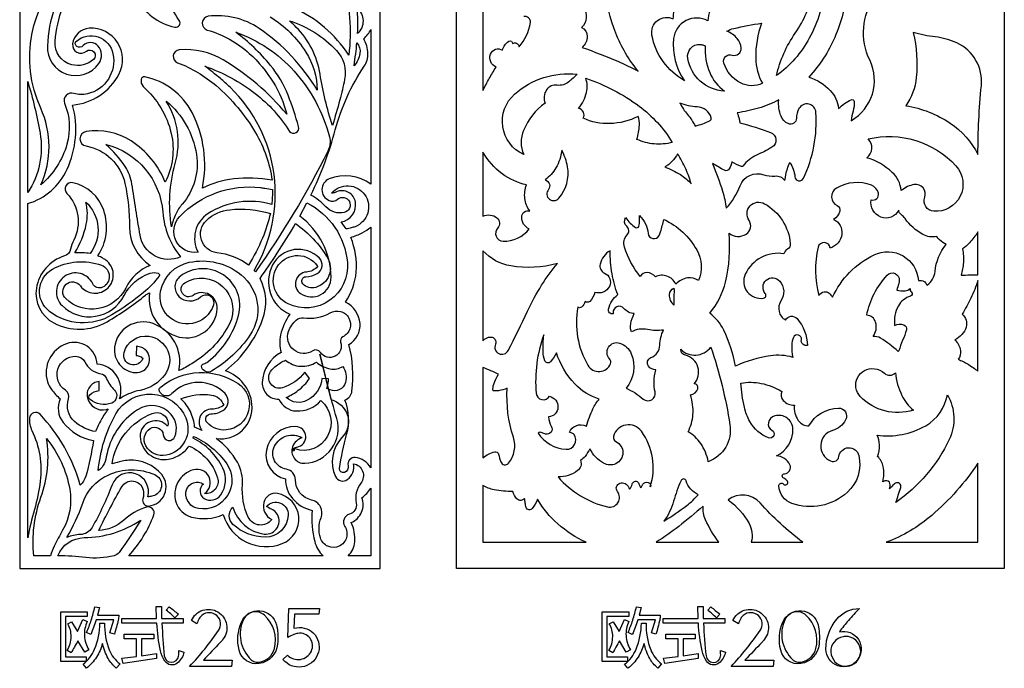
# Model space of a CAD drawing. Extents: x -3 to 213, y 3 to 294.
# Drawn here: x 65 to 105, y 179 to 205 of the extents above; entities that cross this region are included whole.
import ezdxf

# ---------------------------------------------------------------- set-up
doc = ezdxf.new("R2010")
doc.units = 0
doc.layers.add('LAYER_1', color=18, linetype='CONTINUOUS')

msp = doc.modelspace()

# ---------------------------------------------------------------- linework, layer by layer
at = {"layer": 'LAYER_1'}
for points in [[(79.705, 230.588), (65.102, 230.588), (65.102, 182.755), (79.705, 182.755)], [(82.806, 182.755), (82.806, 230.588), (104.997, 230.588), (104.997, 182.755)], [(75.316, 184.747), (75.316, 184.748)], [(66.765, 180.997), (67.835, 180.997), (67.835, 180.81), (66.953, 180.81), (66.953, 179.181), (67.789, 179.181), (67.789, 178.994), (66.765, 178.994)], [(88.708, 180.997), (89.778, 180.997), (89.778, 180.81), (88.895, 180.81), (88.895, 179.181), (89.732, 179.181), (89.732, 178.994), (88.708, 178.994)], [(69.247, 179.118), (69.835, 179.193), (69.835, 179.904), (69.341, 179.904), (69.341, 180.094), (70.532, 180.094), (70.532, 179.904), (70.043, 179.904), (70.043, 179.222), (70.649, 179.311), (70.644, 179.105), (69.298, 178.905)], [(91.19, 179.118), (91.778, 179.193), (91.778, 179.904), (91.283, 179.904), (91.283, 180.094), (92.475, 180.094), (92.475, 179.904), (91.986, 179.904), (91.986, 179.222), (92.592, 179.311), (92.587, 179.105), (91.241, 178.905)]]:
    msp.add_lwpolyline(points, close=True, dxfattribs=at)
for points in [[(83.873, 211.215), (83.873, 202.128, -0.016274), (84.127, 202.615, -0.016719), (84.406, 203.072, -0.402571), (84.179, 203.599, -0.478224), (84.664, 203.76, -0.1898), (84.92, 204.121, -0.63575), (85.072, 204.027, -0.278805), (85.238, 204.042, -0.264299), (85.337, 203.897, 0.143259), (85.793, 204.877, 0.53886), (85.523, 205.12, -0.192145)], [(75.256, 205.109, -0.111569), (76.695, 203.687, -0.141121), (77.154, 202.143, 0.110358), (74.804, 204.64, 0.18212), (72.741, 205.134, 0.817088), (72.699, 204.578, -0.116068), (74.405, 203.629, -0.070066), (75.372, 202.463, -0.075672), (75.92, 201.171, 0.08396), (73.346, 203.367, 0.158476), (71.568, 203.773, 0.796581), (71.497, 203.253, -0.087737), (73.063, 202.323, -0.081753), (74.659, 200.414, -0.100229), (75.326, 198.49, 0.0747), (73.773, 198.547, 0.087806), (72.503, 198.17, 0.172663), (72.085, 201.234, 0.227515), (70.171, 202.677, 0.42034), (70.023, 202.576, 0.224131), (70.101, 202.287), (70.101, 202.287, -0.158086), (71.24, 200.39, -0.176321), (70.997, 198.41, 0.155562), (69.613, 200.083, 0.18359), (67.795, 200.466, 0.84634), (67.789, 199.879, -0.304501), (69.367, 198.356, -0.05353), (69.552, 196.597, 0.253448), (70.391, 195.041, 0.185672), (69.4, 194.12, -0.509312), (66.967, 193.692, -0.438652), (66.981, 194.274, -0.438652), (67.56, 194.212, 0.459209), (68.68, 194.131, 0.459209), (68.592, 195.251, 0.031556), (68.469, 195.329, 0.02105), (68.274, 195.427, 0.231828), (68.508, 197.273, 0.261502), (67.261, 198.388, 0.740954), (67.016, 197.953, -0.319377), (67.289, 196.061, 0.072466), (67.167, 195.703, -0.279107), (66.915, 195.421, 0.286074), (65.777, 194.116, 0.321816), (66.479, 192.71, 0.258799), (68.641, 192.757, 0.038882), (70.203, 193.839, -0.039341), (70.261, 193.879, -0.02349), (70.364, 193.933, 0.391151), (71.568, 192.137, 0.466648), (73.104, 193.278, 0.628116), (72.125, 193.823, -0.422255), (71.695, 193.903, -0.422255), (71.788, 194.331, -0.761249), (73.597, 192.67, -0.133695), (72.198, 191.134, -0.01559), (71.697, 190.837, -0.056437), (71.548, 190.776, 0.377059), (70.506, 192.681, 0.482835), (68.945, 191.723, 0.42923), (69.794, 190.695, 0.72478), (70.177, 191.637, 0.086027), (70.053, 191.71, 0.054387), (69.833, 191.766), (69.819, 191.395, -0.06098), (69.98, 191.351, -0.109955), (70.057, 191.298), (70.093, 191.278, -0.972251), (69.329, 191.509, -0.37858), (70.335, 192.17, -0.56785), (70.986, 190.611, -0.187205), (69.98, 189.975, 0.049015), (69.568, 189.852, 0.044444), (69.148, 189.634, 0.22873), (69.028, 190.579, 0.240238), (68.238, 191.035, 0.503186), (67.003, 191.866, 0.402845), (66.23, 190.325, 0.083325), (66.387, 190.014, 0.055846), (66.738, 189.634, 0.278246), (66.863, 188.677, 0.180178), (68.087, 187.941, -0.037725), (67.78, 186.5, -0.131876), (67.557, 186.135, 0.120629), (65.925, 189.006, 0.647191), (65.502, 188.859, 0.134628), (65.596, 188.348, -0.144153), (65.931, 186.295, -0.0377), (65.698, 185.146, 0.019964), (65.425, 184.005), (65.425, 197.543, 0.216694), (67.023, 198.933, 0.172733), (67.248, 201.537, 0.25329), (69.122, 202.78, 0.586456), (67.918, 204.649, 0.361597), (67.246, 204.015, 0.683338), (67.805, 203.715, -0.983558), (68.093, 203.387, -0.255288), (67.209, 203.171, -0.363004), (66.541, 204.12, -0.135326), (67.505, 206.748, 0.052533)], [(78.188, 206.56, -0.101431), (78.438, 203.558, 0.147327), (76.178, 205.478, 0.198433)], [(69.824, 205.9, 0.229828), (71.391, 204.697, 0.679331), (71.568, 204.968, -0.079982), (71.06, 206.009, 0.354655)]]:
    msp.add_lwpolyline(points, format="xyb", dxfattribs=at)
for points in [[(67.037, 207.046, 0.018401), (67.122, 206.962, 0.017497), (67.217, 206.881, 0.140765), (66.223, 203.931, 0.75075), (68.312, 203.22, 0.34479), (68.274, 203.935, 0.44541), (67.68, 203.944, -0.366431), (67.413, 203.912, -0.50011), (67.4, 204.129, -0.569448), (68.882, 203.619, -0.405929), (67.843, 201.988, -0.135395), (67.297, 202.008, 0.613804), (66.915, 201.618), (66.914, 201.618, -0.172639), (67.016, 199.952, -0.146385), (65.961, 198.309, 0.216256), (65.953, 201.407, -0.319403)], [(90.163, 202.908, -0.077075), (89.255, 204.451, -0.073593), (88.825, 206.276, -0.145958), (88.528, 206.189, -0.145468), (88.231, 206.28, -0.060773), (88.133, 205.804, -0.082578), (87.965, 205.487, -0.166585), (88.056, 205.067, -0.168978), (87.872, 204.684, -0.275707), (88.098, 204.321, -0.234561), (87.886, 203.875, -0.014659), (89.336, 203.309, -0.024817)], [(92.042, 202.524, -0.222373), (90.719, 204.369, -0.609706), (91.574, 205.033, 0.092669), (91.577, 205.717, 0.159965), (91.384, 206.072, 0.108611), (91.638, 206.23, 0.103242), (91.812, 206.49, 0.139731), (92.438, 205.965, 0.131666), (93.292, 205.827, 0.054693), (93.076, 205.377, 0.06244), (92.984, 204.948, 0.531676), (91.599, 204.231, 0.186854)], [(97.73, 206.369, -0.10308), (97.096, 204.247, -0.113355), (95.762, 202.732, -0.093277), (96.526, 204.449, 0.106227), (97.245, 206.185, 0.115797), (97.501, 206.219, 0.109077)], [(98.63, 206.231, -0.079487), (98.128, 204.28, -0.083642), (97.083, 202.674, -0.125934), (97.943, 202.129, -0.160775), (98.283, 201.399, -0.091576), (98.797, 201.751, -0.530371), (98.914, 201.679, -0.073877), (98.871, 201.288, 0.026471), (98.791, 200.902, 0.392854), (99.544, 203.364, -0.274383), (99.758, 205.93, -0.115411), (99.569, 206.036, -0.123839), (99.457, 206.205, -0.173992), (99.015, 206.062, -0.193427)], [(78.794, 204.441, 0.012202), (78.8, 204.981, 0.013457), (78.779, 205.469, -0.208272), (79.014, 204.951, -0.213807)], [(77.772, 200.708, -0.038187), (77.272, 202.792, 0.157797), (76.297, 204.7, 0.010237), (76.166, 204.826, -0.003412), (76.033, 204.949, -0.1272), (77.935, 203.752, -0.243971), (78.269, 202.576, -0.014686), (78.073, 201.742, -0.011689)], [(95.199, 202.418, -0.236438), (94.308, 202.435, -0.197989), (93.637, 203.238, -0.61359), (93.969, 203.564, 0.538256), (94.336, 203.85, 0.158004), (94.179, 204.23, 0.124816), (93.757, 204.528, -0.077743), (94.036, 204.641, -0.020254), (95.161, 204.857, 0.090582), (94.925, 203.439, 0.123933)], [(74.651, 194.778), (74.601, 194.836, 0.169135), (75.406, 198.719, 0.169303), (73.626, 202.258, 0.017668), (73.233, 202.612, 0.011641), (72.605, 203.115, -0.079078), (74.645, 202.004, -0.088755), (76.038, 200.47), (76.039, 200.471, 0.810163), (76.404, 200.663, 0.024543), (75.977, 201.933, 0.079632), (75.256, 203.155, 0.058347), (73.86, 204.49, -0.126033), (76.225, 202.907, -0.118893), (77.651, 200.255, -0.18289), (77.589, 199.665, -0.037303)], [(79.329, 198.335, 0.254355), (77.646, 198.545, 0.67344), (77.636, 197.671, 0.282045), (77.984, 197.724, -0.485374), (78.461, 197.627, -0.485374), (78.254, 197.186, -0.266509), (77.511, 197.409, 0.072828), (76.902, 197.89, 0.048006), (77.89, 200.537, -0.083191), (79.062, 203.108, 0.154467), (79.214, 203.624, 0.134157), (79.04, 204.215, 0.03208), (79.213, 204.413, 0.039233), (79.329, 204.593)], [(101.305, 204.478, -0.084089), (101.431, 202.654, -0.126953), (101.011, 201.506, -0.1113), (102.807, 200.803, -0.126912), (103.93, 199.531, -0.024846), (104.069, 202.322, 0.320368), (103.076, 204.054, 0.080439), (102.197, 204.297, -0.04603)], [(78.649, 203.128, 0.004426), (78.715, 203.607, 0.004751), (78.767, 204.055, -0.204431), (78.888, 203.628, -0.160876)], [(93.655, 202.102, -0.349938), (92.17, 203.43, -0.47923), (92.672, 203.996, -0.054254), (92.747, 203.984, -0.029827), (92.877, 203.94, 0.11779), (93.059, 202.854, 0.135839)], [(85.523, 199.534, -0.542383), (85.157, 201.98, -0.2106), (87.685, 202.789, -0.023625), (87.35, 202.476, -0.217092), (86.882, 202.342, 0.289418), (86.45, 202.153, 0.246004), (86.389, 201.613, 0.138764), (85.516, 200.512, 0.203649)], [(65.425, 202.496, -0.02952), (65.927, 200.399, -0.193043), (65.425, 197.988)], [(88.036, 202.621, -0.078606), (90.198, 201.496, -0.096328), (91.545, 200.025, -0.085218), (90.809, 199.961, -0.08757), (90.113, 200.145, 0.058206), (90.213, 200.727, 0.097465), (90.163, 201.078, -0.108727), (89.018, 200.784, -0.116618), (87.936, 201.001, 0.241682), (87.941, 201.248, 0.239594), (87.743, 201.399, 0.116748), (88.071, 202.049, 0.149474)], [(71.252, 196.609, -0.109842), (71.404, 199.165, 0.214141), (71.038, 201.7, -0.181861), (72.262, 199.533, -0.219879), (71.688, 197.524, 0.066565), (71.424, 197.119, 0.05968)], [(91.851, 201.618, 0.057912), (92.161, 201.151, -0.052773), (92.476, 200.688, 0.057995), (93.073, 200.909, 0.355379), (93.12, 201.015, 0.328944), (92.555, 201.463, -0.091348)], [(95.859, 201.742, -0.042542), (95.036, 201.411, -0.042973), (94.178, 201.227, -0.019027), (94.254, 200.965, -0.034573), (94.28, 200.818, -0.026927), (95.528, 200.428, -0.632462), (95.58, 199.828, -0.026792), (94.959, 199.508, 0.129961), (94.416, 199.068, -0.334359), (94.342, 199.045, -0.054622), (93.958, 199.236, -0.085986), (93.853, 198.954, -0.387721), (93.655, 198.892, -0.037739), (93.415, 199.028, 0.029886), (93.177, 199.167, -0.025171), (93.58, 198.049, -0.042294), (93.729, 197.356, 0.091709), (94.288, 198.266, -0.403958), (95.257, 198.715, 0.106817), (95.7, 198.662, -0.262812), (96.106, 198.479, -0.034888), (96.206, 198.958, -0.061663), (96.314, 199.213, -0.114021), (96.513, 198.631, 0.759396), (96.86, 198.571, 0.127403), (97.365, 201.237, 0.747517), (96.673, 201.392, 0.129479), (96.574, 201.004, -0.543916), (96.239, 200.784, -0.197098), (95.95, 201.085, -0.120883)], [(71.623, 195.388, -0.493381), (69.981, 196.258, -0.004065), (69.647, 198.338, 0.107454), (69.375, 199.05, 0.068542), (68.596, 199.945, -0.321104), (70.9, 197.192, 0.154205)], [(99.425, 199.402, 0.223363), (99.63, 199.77, 0.222531), (99.478, 200.163, -0.274334), (103.038, 199.068, -0.679251), (102.137, 197.233, -0.495541), (101.773, 197.798, 0.577418), (101.341, 198.313, 0.062847), (101.081, 198.232, 0.056873), (100.823, 198.077, 0.175199), (100.457, 198.805, 0.117729)], [(83.873, 197.039, -0.27905), (84.44, 196.964, -0.436544), (84.469, 196.562, 0.642841), (84.691, 196.024, 0.24076), (85.745, 196.515, -0.29923), (85.443, 197.006, -0.490103), (85.767, 197.242, -0.124272), (85.57, 197.751, -0.121925), (85.638, 198.303, -0.107913), (84.65, 198.754, -0.10006), (83.873, 199.625)], [(87.062, 199.704, -0.100578), (86.831, 198.992, -0.115706), (86.389, 198.512, -0.227418), (86.565, 198.333, -0.260294), (86.526, 198.114, 0.99472), (86.951, 197.761, 0.218618), (87.3, 199.038, 0.044893), (87.214, 199.369, 0.041861)], [(91.237, 199.029, -0.056379), (91.873, 198.717, -0.069464), (92.311, 198.342, 0.037676), (92.089, 198.954, 0.035314), (91.76, 199.565, -0.076318), (91.543, 199.262, -0.073642)], [(97.488, 193.818, -0.214347), (97.693, 193.969, -0.251946), (97.904, 193.909, -0.04773), (97.972, 193.829, 0.04773), (98.039, 193.749, -0.17627), (99.722, 195.468, -0.528226), (101.515, 194.43, -0.144676), (101.75, 194.389, -0.241489), (101.838, 194.269), (101.87, 194.243, 0.218094), (102.191, 194.794, -0.147894), (102.644, 195.889, -0.057943), (102.37, 196.07, -0.109685), (102.264, 196.21, -0.18407), (101.691, 196.296, -0.108884), (100.978, 196.935, 0.08022), (100.827, 197.087, -0.207074), (100.717, 197.272, -0.38178), (99.997, 196.998, -0.359597), (99.6, 197.7, 0.601679), (99.894, 197.971, 0.239205), (99.615, 198.285, 0.230861), (98.194, 198.171, 0.601051), (98.226, 197.464, -0.358915), (98.334, 197.234, -0.203828), (98.082, 196.905, -0.320386), (98.413, 196.304, -0.29717), (97.946, 195.744, 0.841375), (97.453, 195.774, 0.126324)], [(72.331, 195.57, -0.715767), (71.586, 197.017, -0.23354), (74.859, 198.193, -0.014085), (75.038, 198.167, -0.008034), (75.348, 198.109, -0.008483), (75.338, 197.811, -0.008256), (75.317, 197.505, 0.220014), (72.733, 197.136, 0.390421)], [(78.328, 196.516), (78.128, 196.799, 0.407163), (78.705, 197.602, 0.495452), (77.943, 198.019, -0.043959), (77.822, 197.977, -0.067826), (77.739, 197.968, -0.489355), (79.086, 197.902, -0.487588), (78.692, 196.609, -0.029463), (78.539, 196.56, -0.021833)], [(67.953, 195.519, 0.027323), (67.654, 195.547, 0.026015), (67.339, 195.543, 0.081248), (67.798, 196.708, 0.114047), (67.786, 197.606, -0.186768), (68.273, 196.596, -0.18635)], [(76.45, 197.035), (76.741, 197.576, -0.25843), (78.378, 195.16, -0.578673), (75.979, 193.478, -0.478123), (75.59, 195.058, -0.509465), (77.155, 195.023, -0.042674), (77.164, 195.007, 0.014217), (77.173, 194.991, -0.192904), (76.718, 194.77, 0.713423), (76.484, 193.896, 0.604344), (77.718, 194.561, 0.235613)], [(94.108, 190.96, 0.067148), (93.627, 192.417, 0.116671), (93.063, 193.107, 0.116386), (93.7, 194.365, 0.082339), (93.843, 196.34, 0.318714), (94.539, 196.307, 0.421299), (94.653, 196.859, -0.791715), (95.281, 197.541, -0.24792), (96.327, 195.916, -0.301434), (96.211, 195.704, 0.237711), (96.07, 195.507, 0.340531), (94.503, 194.683, 0.600655), (95.245, 193.71, 0.586234), (95.313, 193.896, -0.995037), (95.896, 194.405, -0.34091), (95.948, 193.604, 0.43861), (96.135, 192.824, -0.535651), (96.598, 192.884, -0.171901), (97.023, 191.8, -0.558808), (96.774, 192.025, 0.89596), (96.454, 192.121, 0.092997), (96.386, 191.814, 0.057614), (96.428, 191.311, 0.11179), (95.517, 191.377, 0.068945)], [(74.377, 195.047, 0.12866), (73.094, 195.553, -0.638696), (72.667, 196.864, -0.161813), (73.616, 197.297, -0.100741), (75.259, 197.142, -0.04437), (74.94, 196.145, -0.037636)], [(69.52, 183.273, 0.099087), (70.537, 184.931, 0.61752), (70.245, 185.242, 0.114916), (69.309, 184.709, -0.182745), (68.31, 184.303, -0.017077), (69.238, 186.067, -0.677293), (70.103, 185.947, -0.137754), (70.091, 185.577, 0.533303), (70.322, 185.289, 0.606651), (70.855, 186.561, 0.238187), (69.518, 187.141, 0.036858), (69.25, 187.105, 0.023741), (68.843, 187, -0.266948), (70.469, 189.041, -0.514059), (71.124, 188.618, -0.167578), (71.11, 188.57, 0.090788), (71.089, 188.524, 0.713978), (69.985, 188.1, 0.460505), (71.137, 187.185, 0.094375), (71.6, 187.37, 0.09212), (71.972, 187.718, -0.212644), (73.118, 186.437, -0.543443), (72.591, 185.792, 0.852614), (72.138, 186.756, 0.418529), (71.433, 185.458, 0.258219), (72.067, 184.844, 0.171488), (73.345, 184.94, 0.43859), (75.742, 183.767, 0.756659), (75.546, 185.797, 0.402849), (74.989, 185.427, 0.343962), (75.313, 184.746, -0.573542), (74.363, 184.841, -0.126699), (74.127, 186.148, 0.148471), (73.923, 187.061, 0.106614), (73.065, 188.022, 0.48699), (74.514, 189.411, 0.29286), (73.442, 190.765, 0.135525), (74.944, 192.842, 0.213004), (74.839, 194.512, 0.013202), (75.539, 195.531, 0.011536), (76.281, 196.735, -0.103841), (77.572, 195.355, -0.495673), (77.097, 194.147, -0.282314), (76.578, 194.293, -0.636067), (76.696, 194.581, 0.118029), (77.157, 194.716, 0.490035), (77.243, 195.332, 0.509525), (75.35, 195.058, 0.434544), (76.046, 193.058, 0.097373), (75.674, 192.226, 0.124918), (75.69, 191.511, 0.263576), (74.931, 190.299, 0.439056), (75.606, 189.621, 0.287859), (76.315, 189.14, 0.221895), (77.306, 189.559, -0.352813), (77.578, 188.12, -0.368525), (76.258, 187.603, 0.63426), (76.221, 187.565, -0.35923), (76.203, 187.514), (76.164, 187.525, -0.330049), (76.327, 187.679, 0.930644), (76.287, 188.509, 0.365939), (75.098, 187.551, 0.412226), (75.877, 186.389, 0.186386), (76.149, 185.599, 0.164579), (76.952, 185.112, 0.077608), (77.057, 183.846, 0.150392), (77.397, 183.273)], [(90.249, 194.59, -0.094959), (89.606, 195.78, -0.269026), (89.717, 196.276, 0.419898), (89.7, 196.626, -0.373611), (89.655, 196.974, 0.101386), (90.058, 196.58, 0.498898), (90.191, 196.629, 0.093797), (90.213, 196.843, -0.057884), (90.22, 197.058, -0.173032), (90.566, 196.335, 0.735741), (91.008, 196.245, 0.054124), (91.071, 196.398, 0.017029), (91.201, 196.905, -0.155372), (92.537, 195.668, -0.234914), (92.605, 194.429, 0.190741), (92.159, 194.529, 0.162644), (91.688, 194.284, 0.199177), (91.328, 194.605, 0.203964), (90.858, 194.574, 0.226083), (90.52, 194.746, 0.281639)], [(79.329, 186.834, 0.246026), (78.692, 187.253, 0.517484), (78.408, 186.926, -0.389228), (78.257, 186.651, -0.556188), (78.064, 186.81, -0.03598), (78.35, 188.184, 0.165652), (78.278, 189.585, 0.281919), (78.565, 189.947, 0.093405), (78.443, 191.836, 0.291138), (78.891, 192.686, 0.265035), (78.302, 193.547, 0.129631), (78.734, 194.769, 0.117806), (78.518, 196.175, 0.047094), (78.985, 196.363, 0.057283), (79.329, 196.594)], [(103.93, 196.4, -0.040808), (103.586, 195.95, -0.061775), (103.303, 195.705, -0.060268), (103.339, 195.155, -0.064006), (103.245, 194.643, -0.005741), (103.605, 194.654, -0.006338), (103.93, 194.656)], [(83.873, 191.981, -0.239305), (84.19, 192.138, -0.541117), (84.379, 191.842, 0.976258), (84.898, 191.593, 0.008174), (85.677, 193.187, -0.03052), (86.251, 194.237, -0.033577), (86.89, 195.118, -0.11169), (85.001, 195.017, -0.166967), (83.873, 195.632)], [(89.669, 190.066, -0.070709), (90.368, 189.623, 0.726962), (90.847, 189.917, -0.068594), (90.807, 190.316, -0.055334), (90.879, 190.807, -0.24622), (90.579, 190.96, -0.488681), (90.681, 191.302, 0.302794), (91.04, 191.813, -0.106581), (91.187, 192.419, -0.091231), (90.535, 192.441, 0.185361), (89.891, 192.343, -0.122851), (89.861, 192.666, -0.089311), (90.005, 193.084, -0.198677), (89.584, 193.297, 0.720383), (89.147, 193.119), (89.145, 193.078, -0.547886), (88.962, 193.268, -0.164518), (89.333, 193.856, -0.04581), (89.104, 194.704, -0.043007), (89.025, 195.636, 0.201921), (88.619, 195.093, 0.366915), (88.8, 194.729, -0.433181), (88.994, 194.19, -0.371464), (88.402, 193.948, -0.152086), (88.197, 193.582, -0.395008), (88.015, 193.581, -0.159888), (87.863, 193.352, -0.316988), (87.714, 193.344, 0.178224), (88.124, 190.991, 0.624911), (89.039, 191.057, 0.289192), (89.003, 191.254, -0.767815), (89.409, 191.892, -0.221803), (89.883, 191.459, -0.279572)], [(70.752, 194.608, -0.06101), (70.116, 193.94, -0.03586), (68.839, 193.035, -0.309578), (66.306, 193.177, -0.539485), (66.434, 194.888, -0.216961), (68.415, 195.045, -0.664985), (68.459, 194.153, -0.415243), (68.064, 194.293, 0.466206), (66.916, 194.593, 0.466206), (66.819, 193.411, 0.508363), (69.33, 193.818, -0.199844), (70.387, 194.72, -0.154008), (70.715, 194.722, -0.517765)], [(72.721, 191.132, 0.163704), (73.971, 193.013, 0.716628), (71.604, 194.595, 0.453297), (71.551, 193.784, 0.402871), (72.433, 193.767, -0.767261), (72.951, 193.441, -0.279143), (72.097, 192.682, -0.532539), (70.812, 193.998, -0.297251), (71.972, 195.164, -0.226707), (74.072, 194.66, -0.389636), (74.432, 192.217, -0.110657), (72.872, 190.753, -0.485649), (72.477, 190.906, -0.432361), (72.564, 191.057, 0.106789)], [(99.679, 192.159, 0.239602), (99.784, 192.735, 0.314055), (99.421, 193.023, -0.139301), (100.256, 194.644, -0.704546), (100.741, 194.434, -0.047302), (100.719, 194.298, -0.024017), (100.639, 194.039, 0.096706), (100.98, 194.012, 0.157071), (101.176, 194.1, 0.223757), (101.235, 193.95, -0.580939), (101.197, 193.793, 0.199809), (100.705, 193.397, 0.15542), (100.553, 192.61, -0.207661), (100.926, 192.629, -0.382763), (101.029, 192.432, -0.045244), (100.878, 192.004, 0.048241), (100.729, 191.575), (100.693, 191.554, 0.052238), (99.976, 192.091, 0.15674)], [(103.93, 194.43, -0.029954), (103.645, 193.714, -0.031042), (103.288, 193.061, -0.300887), (103.449, 192.543, -0.228159), (102.987, 192.03, -0.161008), (103.223, 191.586, -0.22709), (103.123, 191.235, -0.039744), (103.53, 191.033, -0.036823), (103.93, 190.752)], [(91.609, 193.428, -0.202403), (91.431, 193.855, -0.309504), (91.612, 194.117, -0.021789), (91.61, 193.772, 0.023803)], [(76.603, 192.914, 0.169704), (77.682, 193.119, -0.424048), (78.44, 192.902, -0.424048), (78.198, 192.151, 0.379897), (78.107, 191.927, -0.879722), (77.289, 191.515, 0.40927), (76.975, 191.579, -0.722739), (75.997, 192.361, -0.119413), (76.31, 192.825, -0.225854)], [(86.11, 188.247, 0.245837), (87.241, 187.588, 0.626139), (87.563, 188.181, 0.11792), (87.508, 188.229, 0.061564), (87.377, 188.278, -0.221654), (87.644, 188.545, -0.196903), (88.065, 188.53, -0.042255), (88.331, 189.233, -0.068317), (88.588, 189.623, -0.133068), (87.592, 190.243, -0.10659), (86.848, 191.495, -0.057712), (86.608, 191.136, -0.582705), (86.378, 191.179, -0.072566), (86.312, 191.541, -0.038666), (86.339, 192.228, 0.111086), (86.031, 189.86, 0.724039), (86.568, 189.737, -0.36763), (86.912, 189.296, -0.374386), (86.533, 188.897, 0.115547), (86.643, 188.519, -0.643182), (86.413, 188.201, -0.081538), (86.266, 188.256, 0.301722)], [(92.182, 188.3, 0.105671), (92.38, 188.995, 0.094942), (92.282, 189.791, 0.283666), (92.577, 190.044, 0.521799), (92.426, 190.241, 0.576483), (92.073, 191.396, -0.361148), (91.889, 191.64, 0.225345), (92.504, 191.403, 0.215803), (93.106, 191.732, -0.042435), (93.879, 188.585, -0.357449), (92.999, 187.085, 0.102632), (92.699, 187.82, 0.115697)], [(68.69, 189.221, 0.035673), (68.403, 188.782, 0.035301), (68.179, 188.303, -0.138953), (67.322, 188.716, -0.300759), (67.079, 189.628, 0.34267), (66.955, 189.981, -0.755704), (67.377, 191.356, -0.278603), (67.74, 191.126, 0.240068), (68.383, 190.65, -0.259819), (68.623, 190.459, 0.102414), (68.939, 189.99, -0.546974), (68.83, 189.461, -0.273907), (67.951, 189.611, -0.445095), (67.945, 189.799, -0.175243), (68.321, 189.965), (68.32, 190.336, 0.459051), (67.847, 189.668, 0.405697), (68.604, 189.198, 0.015794), (68.647, 189.209, -0.005264)], [(78.195, 190.943, -0.226295), (78.303, 190.296, -0.444714), (77.677, 189.991, -0.031266), (77.614, 190.021, 0.010419), (77.553, 190.053, 0.017198), (77.597, 190.267, 0.021172), (77.62, 190.442), (77.35, 190.457, -0.250742), (76.754, 189.572, -0.322063), (75.9, 189.69, 0.073574), (76.389, 189.977, 0.063224), (76.847, 190.452), (76.65, 190.707, -0.154924), (75.749, 190.079, -0.716635), (75.269, 190.739, -0.076325), (75.497, 190.975, -0.05643), (75.878, 191.202, 0.165936), (76.484, 190.952, 0.163663), (77.126, 191.123, 0.146619), (77.688, 190.846, 0.179878)], [(77.26, 191.448), (77.706, 189.599, -0.582156), (78.16, 188.063, 0.310916), (77.898, 186.483, 0.469136), (78.376, 186.358, 0.298348), (78.626, 187.005, -0.563161), (78.927, 186.219, 0.219391), (78.736, 185.399, -0.396885), (78.461, 184.954, 0.509751), (78.274, 184.465, -0.453997), (78.048, 183.663, -0.455516), (77.286, 183.995, -0.171145), (77.314, 184.811, 0.461765), (76.928, 185.531, -0.355835), (76.275, 186.349, 0.372659), (75.91, 186.779, -0.508708), (75.428, 187.716, -0.429799), (76.552, 188.056, 0.237704), (76.161, 187.694, 0.539179), (76.655, 187.019, 0.483382), (77.951, 188.832, -0.010769)], [(83.873, 187.243, -0.120393), (84.35, 187.485, -0.411696), (84.504, 187.391, 0.024281), (84.597, 187.075, 0.583153), (84.905, 187.019, 0.258389), (85.107, 188.079, -0.095834), (84.856, 190.058, -0.046143), (84.503, 189.961, -0.077017), (84.283, 189.956, -0.115124), (84.309, 190.23, -0.070573), (84.509, 190.628, 0.009505), (84.196, 190.769, 0.009353), (83.873, 190.901)], [(101.312, 189.179, -0.290199), (99.162, 189.725, -0.703503), (99.732, 190.851, -0.151531), (100.137, 190.667, 0.412104), (100.582, 190.692, 0.084193), (100.848, 189.77, 0.108201)], [(70.831, 190.124, -0.325216), (73.949, 190.255, -0.71033), (73.466, 188.372, -0.228413), (72.695, 188.667, -0.661082), (72.85, 189.024, 0.139766), (73.338, 189.158, 0.482287), (73.424, 189.846, 0.422096), (71.272, 189.843, -0.588227), (70.749, 189.984, -0.195958), (70.757, 190.039, -0.092749)], [(94.324, 190.272, -0.092459), (95.144, 190.259, -0.084825), (95.977, 189.936, 0.296311), (96.041, 189.562, 0.222391), (96.493, 189.378, 0.183569), (96.648, 188.761, 0.246444), (97.08, 188.537, -0.263553), (98.274, 189.259, -0.576548), (98.569, 188.781, -0.202573), (98.032, 188.348, 0.710696), (97.961, 187.114, 0.224403), (98.181, 187.125, 0.244064), (98.297, 187.293, -0.83622), (99.101, 187.338, -0.272798), (98.641, 185.847, -0.276527), (96.391, 185.393, -0.304168), (95.864, 186.101, -0.708037), (96.048, 186.176, 0.926782), (96.206, 186.297, 0.158038), (96.062, 186.414, -0.810237), (96.092, 186.597, 0.529727), (96.311, 186.957, 0.285775), (95.762, 187.322, 0.30465), (96.432, 188.409, 0.484961), (95.698, 188.942, 0.279714), (95.437, 188.662, 0.333492), (95.578, 188.363, -0.94303), (95.436, 188.053, -0.176137), (94.687, 188.709, -0.06875), (94.465, 189.29, -0.042946)], [(68.286, 186.727, -0.107757), (69, 189.024, -0.621875), (71.834, 188.859, -0.473297), (71.038, 187.345, -0.328004), (70.213, 187.725, -0.395603), (70.391, 188.428, -0.555293), (70.919, 188.177), (70.919, 188.177, 0.803951), (71.39, 188.101, 0.276747), (71.241, 188.995, 0.37757), (69.874, 189.193, 0.207786), (68.612, 187.279, -0.090204), (68.477, 186.913, -0.13325)], [(72.187, 188.482, 0.093986), (72.017, 189.113, 0.095479), (71.633, 189.629, -0.137153), (72.872, 189.784, -0.280312), (73.369, 189.37, -0.154303), (72.888, 189.218, 0.586802), (72.445, 188.424, 0.024488), (72.472, 188.384, -0.008161), (72.501, 188.345)], [(99.839, 188.162, 0.166492), (101.814, 188.544, 0.22384), (102.689, 189.798, -0.249146), (102.766, 187.987, -0.12878), (100.598, 185.426, 0.012659), (100.8, 186.042, 0.681595), (100.582, 186.214, 0.107444), (100.459, 186.1, -0.076037), (100.344, 185.98, 0.178356), (100.365, 186.198, 0.392806), (100.182, 186.315, 0.083169), (100.125, 186.295, -0.083169), (100.069, 186.274, 0.120666), (100.095, 186.89, 0.162495), (99.865, 187.292, 0.091112), (99.939, 187.772, 0.110556)], [(86.919, 186.465, 0.15535), (88.915, 185.253, 0.710903), (89.321, 185.884, -0.514435), (89.418, 186.212, -0.405192), (89.781, 186.043, -0.020156), (89.794, 186.007, 0.006718), (89.805, 185.97, 0.152053), (89.921, 186.181, -0.568814), (90.148, 186.26, -0.104385), (90.172, 186.229, -0.020097), (90.255, 186.042, 0.248824), (90.32, 186.114, -0.805592), (90.68, 186.102, -0.495888), (90.665, 186.086, 0.495888), (90.65, 186.069, 0.240146), (90.291, 188.317, 0.627954), (89.162, 188.111, 0.363483), (89.257, 187.902, -0.633106), (89.254, 187.002, -0.245897), (88.762, 187.023, -0.143081), (88.201, 187.613, -0.05206), (88.008, 187.301, -0.077384), (87.829, 187.131, -0.333422), (87.704, 186.722, -0.159282)], [(65.673, 183.273, -0.114019), (65.963, 185.644, 0.127197), (66.19, 188.022, -0.127836), (67.127, 185.967, -0.173643), (66.841, 184.306, 0.017236), (66.504, 183.659, 0.030178), (66.348, 183.273)], [(72.125, 188.041), (72.145, 188.112, -0.136083), (73.489, 187.002, -0.661067), (72.353, 185.183, -0.39659), (71.838, 185.846, -0.496844), (72.453, 186.226, -0.040814), (72.5, 186.203, 0.013598), (72.546, 186.177, 0.52702), (72.574, 185.599, 0.400235), (73.252, 185.743, 0.270129), (73.33, 186.829, 0.164732)], [(70.289, 185.659, 0.961936), (68.843, 186.141, -0.03869), (68.037, 184.42, -0.263372), (67.56, 184.133, 0.096412), (67.015, 184.012, 0.049812), (67.654, 185.407, -0.205223), (68.683, 186.545, -0.214655), (70.576, 186.56, -0.665349), (70.561, 185.718, -0.040888), (70.458, 185.687, -0.025594)], [(103.93, 187.022, -0.067624), (102.055, 184.907, -0.089687), (100.211, 183.823), (103.93, 183.823)], [(91.208, 184.678, 0.027928), (92.135, 185.313, 0.049544), (92.597, 185.748, -0.210042), (92.101, 186.31, 0.689398), (91.901, 186.321, 0.034909), (91.597, 185.482, -0.08625)], [(78.413, 183.273, 0.176095), (78.677, 183.836, 0.1365), (78.534, 184.616, 0.188118), (78.956, 185.043, 0.194762), (78.969, 185.624, 0.047108), (79.166, 185.803, 0.046134), (79.329, 186.019), (79.329, 183.273)], [(88.054, 183.823, -0.076212), (86.906, 184.563, -0.080571), (86.088, 185.563, -0.070145), (85.87, 185.189, -0.588519), (85.625, 185.229, -0.066772), (85.586, 185.41, 0.035476), (85.558, 185.594, -0.440585), (85.252, 185.575, -0.15586), (85.085, 185.884, -0.057707), (84.321, 185.947, -0.09225), (83.873, 186.126), (83.873, 183.823)], [(96.834, 183.823, -0.052101), (95.099, 185.417, 0.398413), (93.809, 185.533, -0.112898), (94.654, 184.58, -0.193498), (94.744, 183.823)], [(73.739, 185.241, 0.299134), (75.009, 184.153, 0.670664), (75.499, 185.016, 0.134796), (75.308, 185.158, -0.072118), (75.101, 185.275, -0.705877), (75.981, 184.919, -0.403659), (75.048, 184.03, -0.18716), (73.742, 184.546, -0.434166)], [(93.436, 183.823, -0.062163), (92.891, 184.735, -0.118567), (92.791, 185.288, -0.01943), (91.806, 184.464, -0.022436), (90.896, 183.823)], [(66.645, 183.273, -0.305356), (67.714, 184.007, 0.147322), (70.005, 184.72, -0.026026), (69.128, 183.409, -0.172449), (68.924, 183.273, -0.092533), (67.784, 183.203, 0.030766)], [(68.755, 180.153), (68.917, 180.672), (68.205, 180.672, -0.007294), (68.094, 180.368, -0.00781), (67.982, 180.087), (67.812, 180.165, 0.024185), (67.999, 180.661, 0.022506), (68.149, 181.21), (68.342, 181.172), (68.26, 180.86), (69.115, 180.86, -0.056498), (69.093, 180.666, -0.018725), (68.94, 180.097)], [(69.237, 180.726), (70.647, 180.726), (70.631, 181.223), (70.847, 181.223), (70.854, 180.726), (71.726, 180.726), (71.726, 180.536), (70.863, 180.536, 0.008241), (70.961, 179.22, 0.889761), (71.539, 179.205, 0.043416), (71.545, 179.32, -0.043416), (71.552, 179.435), (71.757, 179.37, -0.183922), (71.483, 178.921, -0.436239), (70.986, 179.003, -0.093624), (70.809, 179.425, -0.038026), (70.658, 180.536), (69.237, 180.536)], [(71.042, 181.073), (71.164, 181.203, -0.006543), (71.345, 181.059, -0.006189), (71.533, 180.903), (71.39, 180.754, 0.006102), (71.22, 180.914, 0.005975)], [(75.956, 179.244, 0.521264), (76.919, 179.407, 0.606243), (76.374, 180.127, 0.054703), (76.213, 180.082, 0.033512), (75.969, 179.963), (76.009, 181.136), (77.245, 181.136), (77.226, 180.905), (76.237, 180.905), (76.215, 180.333, -0.589282), (77.209, 179.37, -0.566072), (75.851, 178.984, -0.018692), (75.81, 179.025, 0.00623), (75.77, 179.068)], [(90.698, 180.153), (90.86, 180.672), (90.147, 180.672, -0.007294), (90.037, 180.368, -0.00781), (89.925, 180.087), (89.755, 180.165, 0.024214), (89.941, 180.66, 0.022477), (90.092, 181.21), (90.285, 181.172), (90.204, 180.86), (91.058, 180.86, -0.056498), (91.036, 180.666, -0.018725), (90.883, 180.097)], [(91.18, 180.726), (92.589, 180.726), (92.574, 181.223), (92.79, 181.223), (92.797, 180.726), (93.67, 180.726), (93.67, 180.536), (92.806, 180.536, 0.011402), (92.912, 179.214, 0.884262), (93.502, 179.203, 0.086588), (93.498, 179.319, -0.086588), (93.495, 179.435), (93.7, 179.37, -0.184168), (93.426, 178.921, -0.436239), (92.929, 179.003, -0.093624), (92.752, 179.425, -0.038026), (92.601, 180.536), (91.18, 180.536)], [(92.985, 181.073), (93.107, 181.203, -0.00663), (93.288, 181.059, -0.006277), (93.476, 180.903), (93.332, 180.754, 0.006201), (93.162, 180.914, 0.006066)], [(98.32, 180.194, -0.707774), (99.044, 179.051, -0.712857), (97.769, 179.494, -0.174124), (98.206, 180.702, -0.223363), (99.129, 181.136, 0.018514), (98.683, 180.654, 0.020751)], [(71.988, 178.789, 0.03477), (73.16, 180.239, 0.880972), (72.479, 180.856, 0.082171), (72.376, 180.734, 0.055656), (72.28, 180.52), (72.061, 180.652, -0.452077), (73.134, 180.996, -0.452454), (73.338, 179.889, -0.021641), (73.236, 179.771, -0.003372), (72.545, 179.045), (73.712, 179.045), (73.69, 178.789)], [(75.55, 179.692, -0.342613), (74.808, 178.905, -0.389398), (73.993, 179.449, -0.161217), (74.083, 180.586, -0.721363), (75.508, 180.474, -0.047306), (75.559, 180.131, -0.037369)], [(74.81, 178.961, 0.303196), (75.421, 179.51, 0.275987), (75.018, 180.863, 0.501123), (74.177, 180.705, 0.331279), (74.483, 179.062, 0.112388), (74.634, 178.975, 0.111217)], [(93.931, 178.789, 0.034811), (95.103, 180.239, 0.881066), (94.422, 180.856, 0.082125), (94.319, 180.734, 0.05532), (94.222, 180.52), (94.004, 180.652, -0.451658), (95.077, 180.996, -0.452388), (95.281, 179.889, -0.021729), (95.18, 179.772, -0.003352), (94.488, 179.045), (95.655, 179.045), (95.632, 178.789)], [(97.493, 179.692, -0.342702), (96.752, 178.905, -0.389327), (95.936, 179.449, -0.161263), (96.026, 180.586, -0.72149), (97.451, 180.474, -0.047267), (97.502, 180.131, -0.037263)], [(96.753, 178.961, 0.303256), (97.363, 179.51, 0.275846), (96.961, 180.863, 0.501243), (96.119, 180.705, 0.331423), (96.426, 179.062, 0.112276), (96.577, 178.975, 0.111178)], [(67.049, 180.515), (67.201, 180.599), (67.445, 180.206), (67.66, 180.687), (67.837, 180.607, 0.125851), (67.726, 180.03, 0.124186), (67.906, 179.463), (67.735, 179.362), (67.462, 179.827, -0.004214), (67.32, 179.572, -0.004597), (67.186, 179.341), (67.031, 179.43, 0.125703), (67.187, 180.001, 0.140362)], [(68.349, 180.548), (68.539, 180.548, 0.094904), (68.731, 179.458, 0.150492), (69.166, 178.9), (69.009, 178.725, -0.094607), (68.688, 179.11, -0.07196), (68.456, 179.724, -0.08163), (68.213, 179.161, -0.082793), (67.807, 178.713), (67.667, 178.877, 0.135482), (68.135, 179.484, 0.094725)], [(88.991, 180.515), (89.144, 180.599), (89.388, 180.206), (89.602, 180.687), (89.78, 180.607, 0.125726), (89.669, 180.03, 0.12407), (89.849, 179.463), (89.679, 179.362), (89.405, 179.827, -0.004119), (89.263, 179.572, -0.004495), (89.129, 179.341), (88.974, 179.43, 0.12579), (89.13, 180.001, 0.140362)], [(90.292, 180.548), (90.483, 180.548, 0.095181), (90.673, 179.459, 0.150506), (91.109, 178.9), (90.952, 178.725, -0.094557), (90.631, 179.11, -0.072007), (90.399, 179.724, -0.08163), (90.155, 179.161, -0.082793), (89.749, 178.713), (89.61, 178.877, 0.135483), (90.078, 179.484, 0.094759)], [(98.467, 179.994, 0.877832), (98.521, 178.798, 0.86726), (98.791, 179.966, 0.071088), (98.638, 180.001, 0.065058)]]:
    msp.add_lwpolyline(points, format="xyb", close=True, dxfattribs=at)

doc.saveas('drawing.dxf')
